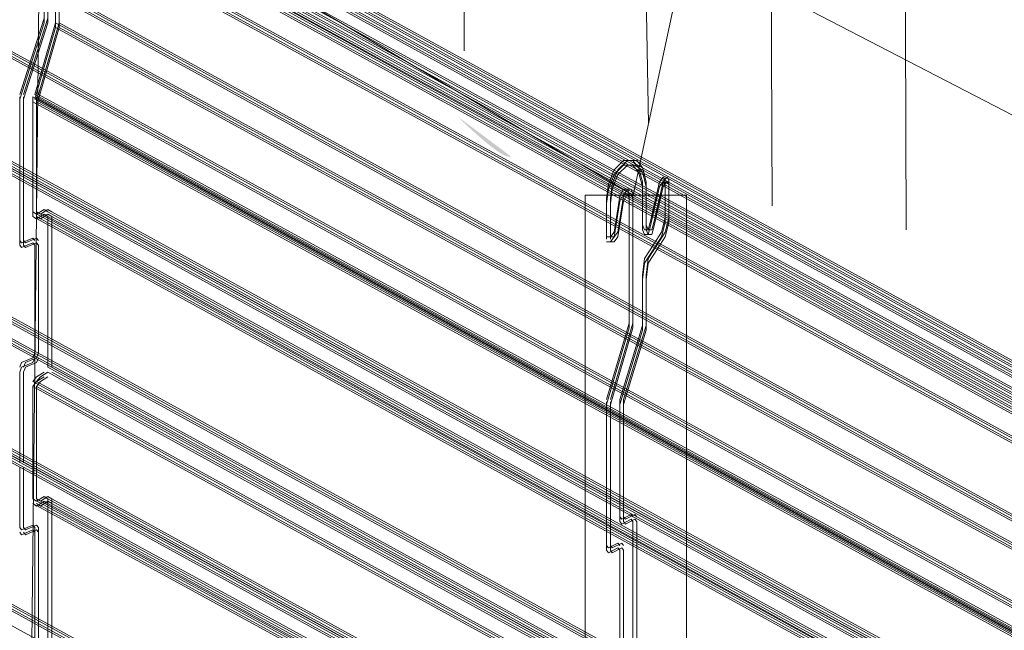
# Model space of a CAD drawing. Extents: x 0 to 221, y -8 to 280.
# Drawn here: x 166 to 171, y 204 to 208 of the extents above; entities that cross this region are included whole.
import ezdxf

# ---------------------------------------------------------------- set-up
doc = ezdxf.new("R2010")
doc.units = 0
doc.header["$LTSCALE"] = 10
doc.header["$MEASUREMENT"] = 0
for name, color, linetype, lineweight in [('CADdetails-2-HATCH', 8, 'CONTINUOUS', 5), ('CADdetails-3-FINE', 11, 'CONTINUOUS', 5), ('CADdetails-4-LIGHT', 3, 'CONTINUOUS', 13)]:
    doc.layers.add(name, color=color, linetype=linetype, lineweight=lineweight)

msp = doc.modelspace()

# ---------------------------------------------------------------- hatches: boundary and pattern name
at = {"layer": 'CADdetails-2-HATCH'}
h = msp.add_hatch(color=256, dxfattribs=at)
h.dxf.hatch_style = 2
edge = h.paths.add_edge_path()
edge.add_spline(control_points=[(168.5247, 207.02), (168.4726, 206.9938), (168.2099, 207.2564), (168.2099, 207.2564), (168.2099, 207.2564), (168.5247, 207.02), (168.5247, 207.02)], knot_values=[0, 0, 0, 0, 1, 1, 1, 2, 2, 2, 2], degree=3, periodic=0)

# ---------------------------------------------------------------- linework, layer by layer
at = {"layer": 'CADdetails-2-HATCH', "lineweight": 0}
msp.add_line((168.25, 207.6403), (168.25, 208.5434), dxfattribs=at)
for points in [[(170.8454, 206.5904), (170.8238, 213.1185)], [(170.0584, 206.731), (170.0327, 212.6611)], [(169.3311, 207.2119), (169.2414, 212.2037)]]:
    msp.add_lwpolyline(points, dxfattribs=at)
at = {"layer": 'CADdetails-3-FINE', "lineweight": 0}
for points in [[(169.5548, 208.2554), (169.2414, 206.7944), (165.7609, 208.8472), (165.6452, 198.2262), (184.237, 187.9234), (185.1463, 200.1925), (169.5548, 208.2554)], [(169.5548, 197.6501), (168.9594, 197.6501), (168.9594, 206.7944), (169.5548, 206.7944), (169.5548, 197.6501)]]:
    msp.add_lwpolyline(points, dxfattribs=at)
at = {"layer": 'CADdetails-4-LIGHT', "lineweight": 5}
for points in [[(146.7414, 219.3732), (183.2119, 199.3711)], [(146.7414, 219.3452), (183.2119, 199.3433)], [(146.7633, 219.3732), (183.2343, 199.3711)], [(146.7633, 219.3452), (183.2343, 199.3433)], [(183.3229, 199.245), (146.852, 219.2606)], [(183.3229, 199.2169), (146.852, 219.2329)], [(183.3445, 199.245), (146.8736, 219.2606)], [(183.3445, 199.2169), (146.8736, 219.2329)], [(183.1123, 199.1466), (146.6414, 219.1626)], [(183.1123, 199.1186), (146.6414, 219.1342)], [(183.1343, 199.1466), (146.6641, 219.1626)], [(183.1343, 199.1186), (146.6641, 219.1342)], [(183.3229, 198.4021), (146.852, 218.4181)], [(183.3229, 198.3739), (146.852, 218.3901)], [(183.3445, 198.4021), (146.8736, 218.4181)], [(183.3445, 198.3739), (146.8736, 218.3901)], [(183.19, 197.9665), (146.719, 217.9827)], [(183.19, 197.9665), (146.719, 217.9827)], [(183.2119, 197.9665), (146.7414, 217.9827)], [(183.2119, 197.9665), (146.7414, 217.9827)], [(183.19, 197.9385), (146.719, 217.9543)], [(183.19, 197.9385), (146.719, 217.9543)], [(183.2119, 197.9385), (146.7414, 217.9543)], [(183.2119, 197.9385), (146.7414, 217.9543)], [(183.19, 195.5927), (146.719, 215.6087)], [(183.2119, 195.5927), (146.7414, 215.6087)], [(183.268, 195.5927), (146.7963, 215.6087)], [(183.2899, 195.5927), (146.8183, 215.6087)], [(183.19, 195.5647), (146.719, 215.5805)], [(183.2119, 195.5647), (146.7414, 215.5805)], [(183.268, 195.5647), (146.7963, 215.5805)], [(183.2899, 195.5647), (146.8183, 215.5805)], [(183.268, 194.6796), (146.7963, 214.6958)], [(183.268, 194.6516), (146.7963, 214.6677)], [(183.2899, 194.6796), (146.8183, 214.6958)], [(183.2899, 194.6516), (146.8183, 214.6677)], [(183.2119, 194.5954), (146.7414, 214.6114)], [(183.19, 197.2784), (158.2382, 210.9736)], [(183.2119, 197.2784), (158.2602, 210.9736)], [(183.268, 197.2784), (158.3147, 210.9736)], [(183.2899, 197.2784), (158.3374, 210.9736)], [(183.19, 197.25), (158.2382, 210.9454)], [(183.2119, 197.25), (158.2602, 210.9454)], [(183.268, 197.25), (158.3147, 210.9454)], [(183.2899, 197.25), (158.3374, 210.9454)], [(183.268, 196.3649), (158.3147, 210.0606)], [(183.268, 196.3371), (158.3147, 210.0326)], [(183.2899, 196.3649), (158.3374, 210.0606)], [(183.2899, 196.3371), (158.3374, 210.0326)], [(183.19, 196.2812), (158.2382, 209.9762)], [(183.2119, 196.2812), (158.2602, 209.9762)], [(183.19, 196.2528), (158.2382, 209.948)], [(183.2119, 196.2528), (158.2602, 209.948)], [(165.7477, 208.7752), (186.2918, 197.5613)], [(165.7708, 208.7752), (186.3137, 197.5613)], [(165.7477, 208.7469), (186.2918, 197.5333)], [(165.7708, 208.7469), (186.3137, 197.5333)], [(186.391, 197.4489), (165.8484, 208.6628)], [(186.413, 197.4489), (165.8704, 208.6628)], [(165.7821, 208.5925), (165.7821, 207.8059)], [(165.8034, 208.5925), (165.8034, 207.8059)], [(186.391, 197.421), (165.8484, 208.6346)], [(186.413, 197.421), (165.8704, 208.6346)], [(186.1801, 197.3363), (165.6378, 208.5502)], [(186.2031, 197.3363), (165.6598, 208.5502)], [(186.1801, 197.3084), (165.6378, 208.522)], [(186.2031, 197.3084), (165.6598, 208.522)], [(165.8484, 208.1148), (165.8484, 207.792)], [(165.8704, 208.1148), (165.8704, 207.792)], [(165.7821, 207.8337), (165.6378, 207.3844)], [(165.8034, 207.8337), (165.6598, 207.3844)], [(165.7821, 207.8337), (165.7821, 207.8059)], [(165.8034, 207.8337), (165.8034, 207.8059)], [(165.7821, 207.8059), (165.6378, 207.3563)], [(165.8034, 207.8059), (165.6598, 207.3563)], [(165.8484, 207.8059), (165.7265, 207.3844)], [(165.8484, 207.7777), (165.7265, 207.3563)], [(165.8704, 207.8059), (165.7477, 207.3844)], [(165.8704, 207.7777), (165.7477, 207.3563)], [(165.8484, 207.82), (165.8484, 207.7777)], [(186.391, 196.606), (165.8484, 207.8059)], [(186.391, 196.5782), (165.8484, 207.7777)], [(165.8704, 207.82), (165.8704, 207.7777)], [(186.413, 196.606), (165.8704, 207.8059)], [(186.413, 196.5782), (165.8704, 207.7777)], [(186.2694, 196.1708), (165.7265, 207.3844)], [(186.2918, 196.1708), (165.7477, 207.3844)], [(165.6378, 207.3703), (165.6378, 207.3563)], [(165.6378, 207.3703), (165.6378, 207.0615)], [(165.6598, 207.3703), (165.6598, 207.3563)], [(165.6598, 207.3703), (165.6598, 207.0615)], [(186.2584, 196.1565), (165.7151, 207.3703)], [(165.7151, 207.3703), (165.7151, 206.6679)], [(186.2584, 196.1289), (165.7151, 207.3422)], [(186.2694, 196.1426), (165.7265, 207.3563)], [(186.2801, 196.1565), (165.7375, 207.3703)], [(165.7375, 207.3703), (165.7375, 206.6679)], [(186.2801, 196.1289), (165.7375, 207.3422)], [(186.2918, 196.1426), (165.7477, 207.3563)], [(165.6378, 207.0896), (165.6378, 206.4996)], [(165.6598, 207.0896), (165.6598, 206.4996)], [(169.1308, 206.9418), (169.1857, 206.998)], [(169.1308, 206.9418), (169.1857, 206.998)], [(169.1308, 206.914), (169.1857, 206.97)], [(169.1308, 206.914), (169.1857, 206.97)], [(169.1527, 206.9418), (169.208, 206.998)], [(169.1527, 206.9418), (169.208, 206.998)], [(169.1527, 206.914), (169.208, 206.97)], [(169.1527, 206.914), (169.208, 206.97)], [(169.1857, 206.998), (169.2406, 206.998)], [(169.1857, 206.998), (169.2406, 206.998)], [(169.1857, 206.97), (169.2406, 206.97)], [(169.1857, 206.97), (169.2406, 206.97)], [(169.208, 206.998), (169.2633, 206.998)], [(169.208, 206.998), (169.2633, 206.998)], [(169.208, 206.97), (169.2633, 206.97)], [(169.208, 206.97), (169.2633, 206.97)], [(169.2406, 206.998), (169.2739, 206.9561)], [(169.2406, 206.998), (169.2739, 206.9561)], [(169.2406, 206.97), (169.2739, 206.9279)], [(169.2406, 206.97), (169.2739, 206.9279)], [(169.2633, 206.998), (169.2959, 206.9561)], [(169.2633, 206.998), (169.2959, 206.9561)], [(169.2633, 206.97), (169.2959, 206.9279)], [(169.2633, 206.97), (169.2959, 206.9279)], [(169.0974, 206.8578), (169.1308, 206.9418)], [(169.0974, 206.8578), (169.1308, 206.9418)], [(169.0974, 206.8296), (169.1308, 206.914)], [(169.0974, 206.8296), (169.1308, 206.914)], [(169.1194, 206.8578), (169.1527, 206.9418)], [(169.1194, 206.8578), (169.1527, 206.9418)], [(169.1194, 206.8296), (169.1527, 206.914)], [(169.1194, 206.8296), (169.1527, 206.914)], [(169.2739, 206.9561), (169.2959, 206.8715)], [(169.2739, 206.9561), (169.2959, 206.8715)], [(169.2739, 206.9279), (169.2959, 206.8438)], [(169.2739, 206.9279), (169.2959, 206.8438)], [(169.2959, 206.9561), (169.3186, 206.8715)], [(169.2959, 206.9561), (169.3186, 206.8715)], [(169.2959, 206.9279), (169.3186, 206.8438)], [(169.2959, 206.9279), (169.3186, 206.8438)], [(169.0861, 206.7733), (169.0974, 206.8578)], [(169.0861, 206.7733), (169.0974, 206.8578)], [(169.1088, 206.7733), (169.1194, 206.8578)], [(169.1088, 206.7733), (169.1194, 206.8578)], [(169.2959, 206.8715), (169.2959, 206.5904)], [(169.2959, 206.8715), (169.2959, 206.5904)], [(169.3186, 206.8715), (169.3186, 206.5904)], [(169.3186, 206.8715), (169.3186, 206.5904)], [(169.341, 206.6329), (169.3959, 206.8715)], [(169.341, 206.6329), (169.3959, 206.8715)], [(169.3626, 206.6329), (169.4182, 206.8715)], [(169.3626, 206.6329), (169.4182, 206.8715)], [(169.3959, 206.8715), (169.4182, 206.9002)], [(169.3959, 206.8715), (169.4182, 206.9002)], [(169.3959, 206.8438), (169.4182, 206.8715)], [(169.3959, 206.8438), (169.4182, 206.8715)], [(169.4182, 206.8715), (169.4398, 206.9002)], [(169.4182, 206.9002), (169.4296, 206.8859)], [(169.4182, 206.8715), (169.4398, 206.9002)], [(169.4182, 206.9002), (169.4296, 206.8859)], [(169.4182, 206.8438), (169.4398, 206.8715)], [(169.4182, 206.8715), (169.4296, 206.8578)], [(169.4182, 206.8438), (169.4398, 206.8715)], [(169.4182, 206.8715), (169.4296, 206.8578)], [(169.4296, 206.8859), (169.4296, 206.7028)], [(169.4296, 206.8859), (169.4296, 206.7028)], [(169.4398, 206.9002), (169.4512, 206.8859)], [(169.4398, 206.9002), (169.4512, 206.8859)], [(169.4398, 206.8715), (169.4512, 206.8578)], [(169.4398, 206.8715), (169.4512, 206.8578)], [(169.4512, 206.8859), (169.4512, 206.7028)], [(169.4512, 206.8859), (169.4512, 206.7028)], [(169.0861, 206.7453), (169.0974, 206.8296)], [(169.0861, 206.7453), (169.0974, 206.8296)], [(169.1088, 206.7453), (169.1194, 206.8296)], [(169.1088, 206.7453), (169.1194, 206.8296)], [(169.1641, 206.7876), (169.1857, 206.8296)], [(169.1641, 206.7876), (169.1857, 206.8296)], [(169.1641, 206.7592), (169.1857, 206.8017)], [(169.1641, 206.7592), (169.1857, 206.8017)], [(169.1857, 206.7876), (169.208, 206.8296)], [(169.1857, 206.8296), (169.208, 206.8296)], [(169.1857, 206.7876), (169.208, 206.8296)], [(169.1857, 206.8296), (169.208, 206.8296)], [(169.1857, 206.7592), (169.208, 206.8017)], [(169.1857, 206.8017), (169.208, 206.8017)], [(169.1857, 206.7592), (169.208, 206.8017)], [(169.1857, 206.8017), (169.208, 206.8017)], [(169.208, 206.8296), (169.2304, 206.8296)], [(169.208, 206.8296), (169.219, 206.8017)], [(169.208, 206.8296), (169.2304, 206.8296)], [(169.208, 206.8296), (169.219, 206.8017)], [(169.208, 206.8017), (169.2304, 206.8017)], [(169.208, 206.8017), (169.219, 206.7733)], [(169.208, 206.8017), (169.2304, 206.8017)], [(169.208, 206.8017), (169.219, 206.7733)], [(169.219, 206.8017), (169.219, 206.0288)], [(169.219, 206.8017), (169.219, 206.0288)], [(169.2304, 206.8296), (169.2406, 206.8017)], [(169.2304, 206.8296), (169.2406, 206.8017)], [(169.2304, 206.8017), (169.2406, 206.7733)], [(169.2304, 206.8017), (169.2406, 206.7733)], [(169.2406, 206.8017), (169.2406, 206.0288)], [(169.2406, 206.8017), (169.2406, 206.0288)], [(169.341, 206.6051), (169.3959, 206.8438)], [(169.341, 206.6051), (169.3959, 206.8438)], [(169.3626, 206.6051), (169.4182, 206.8438)], [(169.3626, 206.6051), (169.4182, 206.8438)], [(169.0861, 206.7733), (169.0861, 206.5344)], [(169.0861, 206.7733), (169.0861, 206.5344)], [(169.1088, 206.7733), (169.1088, 206.5344)], [(169.1088, 206.7733), (169.1088, 206.5344)], [(169.1308, 206.5769), (169.1641, 206.7876)], [(169.1308, 206.5769), (169.1641, 206.7876)], [(169.1308, 206.5489), (169.1641, 206.7592)], [(169.1308, 206.5489), (169.1641, 206.7592)], [(169.1527, 206.5769), (169.1857, 206.7876)], [(169.1527, 206.5769), (169.1857, 206.7876)], [(169.1527, 206.5489), (169.1857, 206.7592)], [(169.1527, 206.5489), (169.1857, 206.7592)], [(173.3946, 202.4823), (165.7151, 206.6961)], [(165.7375, 206.6822), (165.7151, 206.6961)], [(165.7821, 206.7102), (165.7375, 206.6822)], [(173.4165, 202.4823), (165.7375, 206.6961)], [(165.7598, 206.6822), (165.7375, 206.6961)], [(165.7821, 206.6822), (165.7375, 206.6541)], [(165.8034, 206.7102), (165.7598, 206.6822)], [(165.8034, 206.6822), (165.7598, 206.6541)], [(165.7821, 206.7102), (165.8034, 206.6961)], [(165.7821, 206.6822), (165.8034, 206.6679)], [(165.8034, 206.7102), (165.8261, 206.6961)], [(173.4718, 202.4823), (165.8034, 206.6961)], [(165.8034, 206.6822), (165.8261, 206.6679)], [(173.4942, 202.4823), (165.8261, 206.6961)], [(169.4296, 206.7312), (169.4296, 206.6329)], [(169.4296, 206.7312), (169.4296, 206.6329)], [(169.4512, 206.7312), (169.4512, 206.6329)], [(169.4512, 206.7312), (169.4512, 206.6329)], [(173.3946, 202.4542), (165.7151, 206.6679)], [(165.7375, 206.6541), (165.7151, 206.6679)], [(173.4165, 202.4542), (165.7375, 206.6679)], [(165.7598, 206.6541), (165.7375, 206.6679)], [(173.4718, 202.4542), (165.8034, 206.6679)], [(165.8034, 205.7833), (165.8034, 206.6679)], [(173.4942, 202.4542), (165.8261, 206.6679)], [(165.8261, 205.7833), (165.8261, 206.6679)], [(169.3076, 206.5904), (169.2959, 206.619)], [(169.3076, 206.5904), (169.2959, 206.619)], [(169.3296, 206.5904), (169.3186, 206.619)], [(169.3296, 206.5904), (169.3186, 206.619)], [(169.341, 206.6329), (169.3296, 206.5904)], [(169.341, 206.6329), (169.3296, 206.5904)], [(169.3626, 206.6329), (169.352, 206.5904)], [(169.3626, 206.6329), (169.352, 206.5904)], [(169.4296, 206.6611), (169.4076, 206.5769)], [(169.4296, 206.6611), (169.4076, 206.5769)], [(169.4296, 206.6329), (169.4076, 206.5489)], [(169.4296, 206.6329), (169.4076, 206.5489)], [(169.4512, 206.6611), (169.4296, 206.5769)], [(169.4512, 206.6611), (169.4296, 206.5769)], [(169.4512, 206.6329), (169.4296, 206.5489)], [(169.4512, 206.6329), (169.4296, 206.5489)], [(169.1308, 206.5769), (169.1088, 206.5489)], [(169.1308, 206.5769), (169.1088, 206.5489)], [(169.1527, 206.5769), (169.1308, 206.5489)], [(169.1527, 206.5769), (169.1308, 206.5489)], [(169.3076, 206.5626), (169.2959, 206.5904)], [(169.3076, 206.5626), (169.2959, 206.5904)], [(169.3296, 206.5904), (169.3076, 206.5904)], [(169.3296, 206.5904), (169.3076, 206.5904)], [(169.3296, 206.5626), (169.3076, 206.5626)], [(169.3296, 206.5626), (169.3076, 206.5626)], [(169.3296, 206.5626), (169.3186, 206.5904)], [(169.3296, 206.5626), (169.3186, 206.5904)], [(169.341, 206.6051), (169.3296, 206.5626)], [(169.341, 206.6051), (169.3296, 206.5626)], [(169.352, 206.5904), (169.3296, 206.5904)], [(169.352, 206.5904), (169.3296, 206.5904)], [(169.352, 206.5626), (169.3296, 206.5626)], [(169.352, 206.5626), (169.3296, 206.5626)], [(169.3626, 206.6051), (169.352, 206.5626)], [(169.3626, 206.6051), (169.352, 206.5626)], [(169.4076, 206.5769), (169.3626, 206.5066)], [(169.4076, 206.5769), (169.3626, 206.5066)], [(169.4296, 206.5769), (169.3849, 206.5066)], [(169.4296, 206.5769), (169.3849, 206.5066)], [(165.6488, 206.5135), (165.6378, 206.5276)], [(165.7151, 206.5415), (165.6488, 206.5135)], [(165.7151, 206.5135), (165.6488, 206.4855)], [(165.6712, 206.5135), (165.6598, 206.5276)], [(165.7375, 206.5415), (165.6712, 206.5135)], [(165.7375, 206.5135), (165.6712, 206.4855)], [(165.7151, 206.5415), (165.7265, 206.5276)], [(165.7151, 206.5135), (165.7265, 206.4996)], [(165.7375, 206.5415), (165.7477, 206.5276)], [(165.7375, 206.5135), (165.7477, 206.4996)], [(169.1088, 206.5489), (169.0861, 206.5489)], [(169.0861, 206.5489), (169.0861, 206.5344)], [(169.1088, 206.5489), (169.0861, 206.5489)], [(169.0861, 206.5489), (169.0861, 206.5344)], [(169.1088, 206.5205), (169.0861, 206.5205)], [(169.1088, 206.5205), (169.0861, 206.5205)], [(169.1308, 206.5489), (169.1088, 206.5205)], [(169.1308, 206.5489), (169.1088, 206.5489)], [(169.1088, 206.5489), (169.1088, 206.5344)], [(169.1308, 206.5489), (169.1088, 206.5205)], [(169.1308, 206.5489), (169.1088, 206.5489)], [(169.1088, 206.5489), (169.1088, 206.5344)], [(169.1308, 206.5205), (169.1088, 206.5205)], [(169.1088, 206.5205), (169.1308, 206.5205)], [(169.1527, 206.5489), (169.1308, 206.5205)], [(169.1527, 206.5489), (169.1308, 206.5205)], [(169.3076, 206.4221), (169.3626, 206.5066)], [(169.3076, 206.4221), (169.3626, 206.5066)], [(169.3296, 206.4221), (169.3849, 206.5066)], [(169.3296, 206.4221), (169.3849, 206.5066)], [(169.4076, 206.5489), (169.3626, 206.4785)], [(169.4076, 206.5489), (169.3626, 206.4785)], [(169.4296, 206.5489), (169.3849, 206.4785)], [(169.4296, 206.5489), (169.3849, 206.4785)], [(165.6488, 206.4855), (165.6378, 206.4996)], [(165.6712, 206.4855), (165.6598, 206.4996)], [(165.7265, 205.8673), (165.7265, 206.4996)], [(165.7477, 205.8673), (165.7477, 206.4996)], [(169.3076, 206.3939), (169.3626, 206.4785)], [(169.3076, 206.3939), (169.3626, 206.4785)], [(169.3296, 206.3939), (169.3849, 206.4785)], [(169.3296, 206.3939), (169.3849, 206.4785)], [(169.2959, 206.324), (169.3076, 206.4221)], [(169.2959, 206.324), (169.3076, 206.4221)], [(169.2959, 206.2956), (169.3076, 206.3939)], [(169.2959, 206.2956), (169.3076, 206.3939)], [(169.3186, 206.324), (169.3296, 206.4221)], [(169.3186, 206.324), (169.3296, 206.4221)], [(169.3186, 206.2956), (169.3296, 206.3939)], [(169.3186, 206.2956), (169.3296, 206.3939)], [(169.2959, 206.324), (169.2959, 206.001)], [(169.2959, 206.324), (169.2959, 206.001)], [(169.3186, 206.324), (169.3186, 206.001)], [(169.3186, 206.324), (169.3186, 206.001)], [(169.219, 206.0429), (169.0861, 205.5936)], [(169.219, 206.0429), (169.0861, 205.5936)], [(169.2406, 206.0429), (169.1088, 205.5936)], [(169.2406, 206.0429), (169.1088, 205.5936)], [(169.219, 206.0574), (169.219, 206.0149)], [(169.219, 206.0574), (169.219, 206.0149)], [(169.2406, 206.0574), (169.2406, 206.0149)], [(169.2406, 206.0574), (169.2406, 206.0149)], [(169.219, 206.0149), (169.0861, 205.5654)], [(169.0861, 205.5654), (169.219, 206.0149)], [(169.2406, 206.0149), (169.1088, 205.5654)], [(169.2406, 206.0149), (169.1088, 205.5654)], [(169.2959, 206.0288), (169.1641, 205.5936)], [(169.2959, 206.0288), (169.1641, 205.5936)], [(169.2959, 206.001), (169.1641, 205.5654)], [(169.2959, 206.001), (169.1641, 205.5654)], [(169.3186, 206.0288), (169.1857, 205.5936)], [(169.3186, 206.0288), (169.1857, 205.5936)], [(169.3186, 206.001), (169.1857, 205.5654)], [(169.3186, 206.001), (169.1857, 205.5654)], [(169.2959, 206.0288), (169.2959, 206.001)], [(169.2959, 206.0288), (169.2959, 206.001)], [(169.3186, 206.0288), (169.3186, 206.001)], [(169.3186, 206.0288), (169.3186, 206.001)], [(165.7265, 205.8673), (165.7151, 205.8393)], [(165.7477, 205.8673), (165.7375, 205.8393)], [(165.6378, 205.7833), (165.6488, 205.8111)], [(165.6488, 205.8111), (165.7151, 205.8393)], [(165.6488, 205.7833), (165.7151, 205.8111)], [(165.6598, 205.7833), (165.6712, 205.8111)], [(165.6712, 205.8111), (165.7375, 205.8393)], [(165.6712, 205.7833), (165.7375, 205.8111)], [(165.7265, 205.8393), (165.7151, 205.8111)], [(165.7477, 205.8393), (165.7375, 205.8111)], [(165.6378, 205.7547), (165.6488, 205.7833)], [(165.6378, 205.2212), (165.6378, 205.7547)], [(165.6598, 205.7547), (165.6712, 205.7833)], [(165.6598, 205.2212), (165.6598, 205.7547)], [(165.7375, 205.7269), (165.7821, 205.7547)], [(165.7598, 205.7269), (165.8034, 205.7547)], [(173.4718, 201.5689), (165.8034, 205.7833)], [(173.4718, 201.5411), (165.8034, 205.7547)], [(173.4942, 201.5689), (165.8261, 205.7833)], [(173.4942, 201.5411), (165.8261, 205.7547)], [(165.7151, 205.6987), (165.7375, 205.7269)], [(173.3946, 201.4847), (165.7151, 205.6987)], [(165.7151, 205.6709), (165.7375, 205.6987)], [(165.7375, 205.6987), (165.7598, 205.7269)], [(165.7375, 205.6987), (165.7821, 205.7269)], [(173.4165, 201.4847), (165.7375, 205.6987)], [(165.7375, 205.6709), (165.7598, 205.6987)], [(165.7598, 205.6987), (165.8034, 205.7269)], [(173.3946, 201.4563), (165.7151, 205.6709)], [(165.7151, 205.0106), (165.7151, 205.6709)], [(173.4165, 201.4563), (165.7375, 205.6709)], [(165.7375, 205.0106), (165.7375, 205.6709)], [(169.0861, 205.5795), (169.0861, 205.5654)], [(169.0861, 205.5795), (169.0861, 205.27)], [(169.0861, 205.5795), (169.0861, 205.27)], [(169.0861, 205.5795), (169.0861, 205.5654)], [(169.1088, 205.5795), (169.1088, 205.5654)], [(169.1088, 205.5795), (169.1088, 205.27)], [(169.1088, 205.5795), (169.1088, 205.27)], [(169.1088, 205.5795), (169.1088, 205.5654)], [(169.1641, 205.5936), (169.1641, 205.5654)], [(169.1641, 205.5936), (169.1641, 204.8771)], [(169.1641, 205.5936), (169.1641, 204.8771)], [(169.1641, 205.5936), (169.1641, 205.5654)], [(169.1857, 205.5936), (169.1857, 205.5654)], [(169.1857, 205.5936), (169.1857, 204.8771)], [(169.1857, 205.5936), (169.1857, 204.8771)], [(169.1857, 205.5936), (169.1857, 205.5654)], [(169.0861, 205.2986), (169.0861, 204.7086)], [(169.0861, 205.2986), (169.0861, 204.7086)], [(169.1088, 205.2986), (169.1088, 204.7086)], [(169.1088, 205.2986), (169.1088, 204.7086)], [(165.6378, 204.8421), (165.6378, 205.193)], [(165.6598, 204.8421), (165.6598, 205.193)], [(186.2584, 193.7968), (165.7151, 205.0106)], [(165.7375, 204.9963), (165.7151, 205.0106)], [(165.7821, 205.0247), (165.7375, 204.9963)], [(186.2801, 193.7968), (165.7375, 205.0106)], [(165.7598, 204.9963), (165.7375, 205.0106)], [(165.8034, 205.0247), (165.7598, 204.9963)], [(165.7821, 205.0247), (165.8034, 205.0106)], [(165.8034, 205.0247), (165.8261, 205.0106)], [(186.3471, 193.7968), (165.8034, 205.0106)], [(165.8034, 205.0106), (165.8034, 204.0694)], [(186.369, 193.7968), (165.8261, 205.0106)], [(165.8261, 205.0106), (165.8261, 204.0694)], [(186.2584, 193.769), (165.7151, 204.9824)], [(165.7375, 204.9683), (165.7151, 204.9824)], [(165.7821, 204.9963), (165.7375, 204.9683)], [(186.2801, 193.769), (165.7375, 204.9824)], [(165.7598, 204.9683), (165.7375, 204.9824)], [(165.8034, 204.9963), (165.7598, 204.9683)], [(165.7821, 204.9963), (165.8034, 204.9824)], [(165.8034, 204.9963), (165.8261, 204.9824)], [(186.3471, 193.769), (165.8034, 204.9824)], [(186.369, 193.769), (165.8261, 204.9824)], [(169.1747, 204.8912), (169.1641, 204.9053)], [(169.1747, 204.8912), (169.1641, 204.9053)], [(169.2304, 204.9194), (169.1747, 204.8912)], [(169.2304, 204.9194), (169.1747, 204.8912)], [(169.2304, 204.8912), (169.1747, 204.8628)], [(169.2304, 204.8912), (169.1747, 204.8628)], [(169.1967, 204.8912), (169.1857, 204.9053)], [(169.1967, 204.8912), (169.1857, 204.9053)], [(169.2523, 204.9194), (169.1967, 204.8912)], [(169.2523, 204.9194), (169.1967, 204.8912)], [(169.2523, 204.8912), (169.1967, 204.8628)], [(169.2523, 204.8912), (169.1967, 204.8628)], [(169.2304, 204.9194), (169.2406, 204.9053)], [(169.2304, 204.9194), (169.2406, 204.9053)], [(169.2304, 204.8912), (169.2406, 204.8771)], [(169.2304, 204.8912), (169.2406, 204.8771)], [(169.2523, 204.9194), (169.2633, 204.9053)], [(169.2523, 204.9194), (169.2633, 204.9053)], [(169.2523, 204.8912), (169.2633, 204.8771)], [(169.2523, 204.8912), (169.2633, 204.8771)], [(165.6488, 204.8278), (165.6378, 204.8421)], [(165.7151, 204.8559), (165.6488, 204.8278)], [(165.7151, 204.8278), (165.6488, 204.7996)], [(165.6712, 204.8278), (165.6598, 204.8421)], [(165.7375, 204.8559), (165.6712, 204.8278)], [(165.7375, 204.8278), (165.6712, 204.7996)], [(165.7151, 204.8559), (165.7265, 204.8421)], [(165.7151, 204.8278), (165.7265, 204.8141)], [(165.7265, 204.8421), (165.7265, 204.1536)], [(165.7375, 204.8559), (165.7477, 204.8421)], [(165.7375, 204.8278), (165.7477, 204.8141)], [(165.7477, 204.8421), (165.7477, 204.1536)], [(169.1747, 204.8628), (169.1641, 204.8771)], [(169.1747, 204.8628), (169.1641, 204.8771)], [(169.1967, 204.8628), (169.1857, 204.8771)], [(169.1967, 204.8628), (169.1857, 204.8771)], [(169.2406, 203.9922), (169.2406, 204.8771)], [(169.2406, 203.9922), (169.2406, 204.8771)], [(169.2633, 203.9922), (169.2633, 204.8771)], [(169.2633, 203.9922), (169.2633, 204.8771)], [(165.6488, 204.7996), (165.6378, 204.8141)], [(165.6712, 204.7996), (165.6598, 204.8141)], [(169.0974, 204.7224), (169.0861, 204.7367)], [(169.0974, 204.7224), (169.0861, 204.7367)], [(169.1527, 204.7508), (169.0974, 204.7224)], [(169.1527, 204.7508), (169.0974, 204.7224)], [(169.1527, 204.7224), (169.0974, 204.6945)], [(169.1527, 204.7224), (169.0974, 204.6945)], [(169.1194, 204.7224), (169.1088, 204.7367)], [(169.1194, 204.7224), (169.1088, 204.7367)], [(169.1747, 204.7508), (169.1194, 204.7224)], [(169.1747, 204.7508), (169.1194, 204.7224)], [(169.1747, 204.7224), (169.1194, 204.6945)], [(169.1747, 204.7224), (169.1194, 204.6945)], [(169.1527, 204.7508), (169.1641, 204.7367)], [(169.1527, 204.7508), (169.1641, 204.7367)], [(169.1527, 204.7224), (169.1641, 204.7086)], [(169.1527, 204.7224), (169.1641, 204.7086)], [(169.1747, 204.7508), (169.1857, 204.7367)], [(169.1747, 204.7508), (169.1857, 204.7367)], [(169.1747, 204.7224), (169.1857, 204.7086)], [(169.1747, 204.7224), (169.1857, 204.7086)], [(169.0974, 204.6945), (169.0861, 204.7086)], [(169.0974, 204.6945), (169.0861, 204.7086)], [(169.1194, 204.6945), (169.1088, 204.7086)], [(169.1194, 204.6945), (169.1088, 204.7086)], [(169.1641, 204.0767), (169.1641, 204.7086)], [(169.1641, 204.0767), (169.1641, 204.7086)], [(169.1857, 204.0767), (169.1857, 204.7086)], [(169.1857, 204.0767), (169.1857, 204.7086)]]:
    msp.add_lwpolyline(points, dxfattribs=at)

doc.saveas('drawing.dxf')
